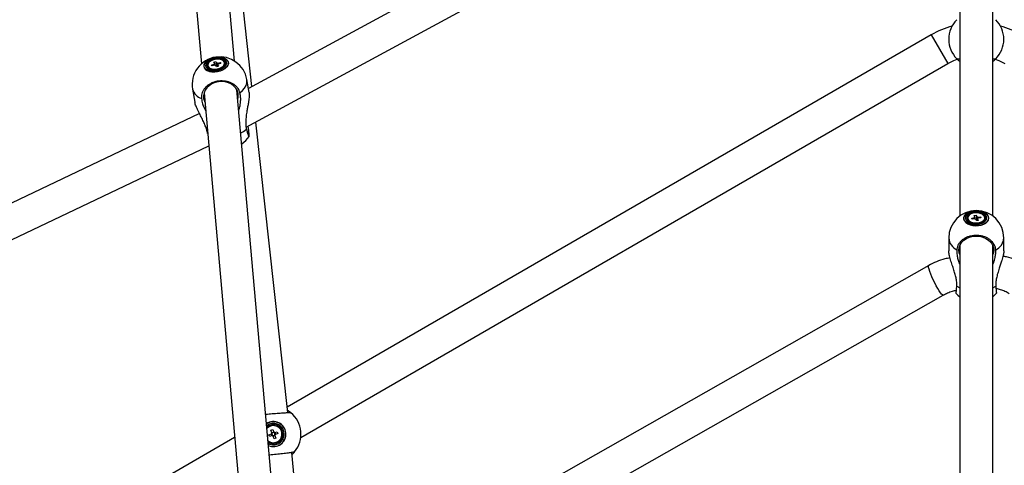
# Model space of a CAD drawing. Units: millimetres. Extents: x -4610 to 4917, y 6050 to 17050.
# Drawn here: x -367 to 169, y 13638 to 13880 of the extents above; entities that cross this region are included whole.
import ezdxf

# ---------------------------------------------------------------- set-up
doc = ezdxf.new("R2010")
doc.units = ezdxf.units.MM

msp = doc.modelspace()

# ---------------------------------------------------------------- linework, layer by layer
at = {"color": 7, "linetype": 'Continuous', "lineweight": 25}
for p, q in [((144.46, 14053.5), (144.46, 13773.1)), ((162.46, 13773.1), (162.46, 14053.5)), ((127.44, 14042.83), (-242.5, 13842.47)), ((-243.73, 13821.33), (136.01, 14027)), ((-279.86, 13988.83), (-268.06, 13855.86)), ((-250.13, 13857.33), (-261.71, 13987.87)), ((-240.6, 13843.5), (-249.13, 13921.14)), ((142.82, 13879.73), (142.83, 13879.74)), ((164.1, 13879.74), (164.13, 13879.7)), ((128.96, 13871.59), (-221.46, 13669.28)), ((-264.63, 13854.83), (-264.55, 13854.39)), ((-264.55, 13854.39), (-264.36, 13853.87)), ((-262.52, 13855.21), (-261.08, 13855.64)), ((-262.21, 13854.67), (-262.52, 13855.21)), ((-262.52, 13855.21), (-262.07, 13854.72)), ((-260.78, 13855.11), (-262.21, 13854.67)), ((-261.26, 13856.76), (-260.29, 13857.05)), ((-260.81, 13855.97), (-261.26, 13856.76)), ((-260.29, 13857.05), (-259.84, 13856.27)), ((-260.29, 13857.05), (-259.54, 13854.3)), ((-259.81, 13854.22), (-260.26, 13855.01)), ((-258.84, 13854.52), (-259.81, 13854.22)), ((-259.32, 13856.17), (-257.89, 13856.6)), ((-259.29, 13855.3), (-258.84, 13854.52)), ((-259.22, 13854.89), (-259.19, 13854.41)), ((-257.58, 13856.07), (-259.02, 13855.64)), ((-257.89, 13856.6), (-258.13, 13855.9)), ((-257.89, 13856.6), (-257.58, 13856.07)), ((-255.39, 13856), (-255.47, 13856.45)), ((-214.02, 13652.79), (137.96, 13856.01)), ((-242.11, 13840.27), (-243.34, 13847.24)), ((-272.88, 13842.03), (-271.64, 13834.99)), ((-224.26, 13565.79), (-248.73, 13841.61)), ((-266.66, 13840.02), (-242.2, 13564.32)), ((-269.1, 13828.75), (-627.6, 13658.56)), ((-221.13, 13666.27), (-238.48, 13824.18)), ((-619.88, 13642.29), (-264.1, 13811.2)), ((148.81, 13772.07), (148.81, 13771.63)), ((150.96, 13772), (152.43, 13772.23)), ((151.22, 13771.41), (150.96, 13772)), ((150.96, 13772), (151.34, 13771.43)), ((152.69, 13771.64), (151.22, 13771.41)), ((152.35, 13773.4), (153.35, 13773.55)), ((152.73, 13772.53), (152.35, 13773.4)), ((153.35, 13773.55), (153.73, 13772.68)), ((153.35, 13773.55), (153.68, 13770.6)), ((154.19, 13771.61), (154.58, 13770.74)), ((154.23, 13772.5), (155.7, 13772.73)), ((155.96, 13772.14), (154.49, 13771.91)), ((155.7, 13772.73), (155.33, 13772.04)), ((155.7, 13772.73), (155.96, 13772.14)), ((158.11, 13771.63), (158.11, 13772.07)), ((153.58, 13770.59), (153.2, 13771.46)), ((154.58, 13770.74), (153.58, 13770.59)), ((138.46, 13761.1), (138.46, 13754.17)), ((168.46, 13754.11), (168.46, 13761.1)), ((144.46, 13757.05), (144.46, 13506.29)), ((162.46, 13506.29), (162.46, 13757.05)), ((-231.39, 13654.23), (-229.96, 13654.75)), ((-231.04, 13653.26), (-231.39, 13654.23)), ((-229.61, 13653.78), (-231.04, 13653.26)), ((-230.23, 13656.71), (-229.26, 13657.06)), ((-229.71, 13655.28), (-230.23, 13656.71)), ((-229.61, 13653.78), (-229.96, 13654.75)), ((-229.71, 13655.28), (-228.74, 13655.63)), ((-229.26, 13657.06), (-228.74, 13655.64)), ((-228.11, 13653.89), (-229.08, 13653.54)), ((-228.21, 13655.39), (-226.78, 13655.91)), ((-228.21, 13655.39), (-227.86, 13654.42)), ((-228.11, 13653.89), (-227.59, 13652.46)), ((-226.43, 13654.94), (-227.86, 13654.42)), ((-226.78, 13655.91), (-226.43, 13654.94)), ((-250.05, 13652.77), (-553.3, 13477.69)), ((-228.56, 13652.11), (-229.08, 13653.53)), ((-227.59, 13652.46), (-228.56, 13652.11)), ((-210.33, 13554.43), (-218.92, 13644.6)), ((-217.31, 13645.07), (-217.32, 13645.06))]:
    msp.add_line(p, q, dxfattribs=at)
at = {"color": 8, "linetype": 'Continuous', "lineweight": 25}
for p, q in [((128.96, 13871.59), (137.96, 13856.01)), ((142.83, 13734.97), (144.46, 13734.13)), ((162.46, 13734.13), (164.1, 13734.97))]:
    msp.add_line(p, q, dxfattribs=at)
at = {"color": 7, "linetype": 'Continuous', "lineweight": 25, "flags": 128}
for points in [[(-266.74, 13854.44), (-266.47, 13853.57), (-265.87, 13852.8), (-264.94, 13852.17), (-263.75, 13851.72), (-262.36, 13851.47), (-260.84, 13851.43), (-259.28, 13851.61), (-257.76, 13851.99), (-256.35, 13852.56), (-255.15, 13853.28), (-254.21, 13854.12), (-253.58, 13855.03), (-253.3, 13855.96), (-253.38, 13856.87), (-253.82, 13857.69), (-254.59, 13858.4), (-255.65, 13858.94), (-256.95, 13859.29), (-258.42, 13859.44), (-259.97, 13859.37), (-261.52, 13859.09), (-262.99, 13858.61), (-264.3, 13857.96), (-265.38, 13857.17), (-266.18, 13856.29), (-266.63, 13855.37), (-266.74, 13854.44)], [(-266.67, 13854.48), (-266.57, 13855.4), (-266.11, 13856.31), (-265.33, 13857.18), (-264.26, 13857.96), (-262.97, 13858.61), (-261.51, 13859.08), (-259.97, 13859.36), (-258.44, 13859.43), (-256.99, 13859.28), (-255.7, 13858.93), (-254.65, 13858.39), (-253.89, 13857.7), (-253.45, 13856.88), (-253.37, 13855.99), (-253.65, 13855.07), (-254.28, 13854.17), (-255.21, 13853.34), (-256.4, 13852.62), (-257.78, 13852.06), (-259.29, 13851.68), (-260.84, 13851.5), (-262.34, 13851.54), (-263.72, 13851.79), (-264.89, 13852.24), (-265.81, 13852.86), (-266.41, 13853.62), (-266.67, 13854.48)], [(-265.8, 13854.79), (-265.55, 13853.99), (-264.95, 13853.29), (-264.04, 13852.74), (-262.88, 13852.37), (-261.55, 13852.21), (-260.12, 13852.26), (-258.68, 13852.53), (-257.33, 13852.99), (-256.15, 13853.61), (-255.22, 13854.37), (-254.59, 13855.2), (-254.3, 13856.06), (-254.38, 13856.9), (-254.81, 13857.65), (-255.57, 13858.28), (-256.61, 13858.74), (-257.87, 13859.01), (-259.26, 13859.07), (-260.71, 13858.91), (-262.11, 13858.54), (-263.38, 13857.99), (-264.45, 13857.3), (-265.23, 13856.5), (-265.7, 13855.64), (-265.8, 13854.79)], [(-265.19, 13854.88), (-264.95, 13854.14), (-264.37, 13853.5), (-263.5, 13853), (-262.39, 13852.68), (-261.13, 13852.57), (-259.79, 13852.66), (-258.46, 13852.96), (-257.25, 13853.44), (-256.23, 13854.07), (-255.47, 13854.81), (-255.02, 13855.6), (-254.91, 13856.39), (-255.15, 13857.14), (-255.73, 13857.78), (-256.6, 13858.28), (-257.71, 13858.59), (-258.97, 13858.71), (-260.31, 13858.61), (-261.64, 13858.31), (-262.85, 13857.83), (-263.87, 13857.2), (-264.63, 13856.47), (-265.08, 13855.68), (-265.19, 13854.88)], [(-264.44, 13854.32), (-263.87, 13853.69), (-263, 13853.23), (-261.88, 13852.96), (-260.62, 13852.9), (-259.31, 13853.07), (-258.06, 13853.45), (-256.97, 13854), (-256.13, 13854.69), (-255.61, 13855.45), (-255.45, 13856.23), (-255.66, 13856.96), (-256.23, 13857.58), (-257.1, 13858.05), (-258.22, 13858.32), (-259.48, 13858.37), (-260.79, 13858.2), (-262.04, 13857.83), (-263.13, 13857.27), (-263.97, 13856.59), (-264.49, 13855.82), (-264.65, 13855.05), (-264.44, 13854.32)], [(137.96, 13856.01), (141.18, 13857.62), (143.14, 13858.39)], [(163.8, 13858.39), (165.74, 13857.62), (168.96, 13856.01)], [(-264.36, 13853.87), (-263.8, 13853.25), (-263.09, 13852.85)], [(-248.08, 13839.72), (-248.53, 13841.19), (-249.32, 13842.55), (-250.42, 13843.75), (-251.79, 13844.74), (-253.38, 13845.48), (-255.13, 13845.95), (-256.97, 13846.13), (-258.83, 13846.01), (-260.63, 13845.59), (-262.32, 13844.89), (-263.82, 13843.95), (-265.07, 13842.78), (-266.03, 13841.45), (-266.67, 13839.99), (-266.95, 13838.48), (-266.87, 13836.95), (-266.42, 13835.48), (-266.22, 13835.06)], [(160.26, 13771.86), (160.08, 13772.79), (159.54, 13773.67), (158.67, 13774.46), (157.52, 13775.1), (156.16, 13775.57), (154.64, 13775.83), (153.07, 13775.89), (151.51, 13775.73), (150.06, 13775.36), (148.8, 13774.8), (147.78, 13774.08), (147.07, 13773.24), (146.71, 13772.33), (146.71, 13771.4), (147.07, 13770.49), (147.78, 13769.65), (148.8, 13768.93), (150.06, 13768.37), (151.51, 13768), (153.07, 13767.84), (154.64, 13767.89), (156.16, 13768.16), (157.52, 13768.63), (158.67, 13769.27), (159.54, 13770.05), (160.08, 13770.93), (160.26, 13771.86)], [(160.19, 13771.89), (160.01, 13770.97), (159.47, 13770.1), (158.62, 13769.33), (157.48, 13768.69), (156.13, 13768.23), (154.63, 13767.97), (153.07, 13767.91), (151.53, 13768.07), (150.1, 13768.44), (148.85, 13768.99), (147.84, 13769.7), (147.14, 13770.53), (146.78, 13771.43), (146.78, 13772.36), (147.14, 13773.26), (147.84, 13774.09), (148.85, 13774.8), (150.1, 13775.35), (151.53, 13775.72), (153.07, 13775.88), (154.63, 13775.82), (156.13, 13775.56), (157.48, 13775.09), (158.62, 13774.46), (159.47, 13773.68), (160.01, 13772.81), (160.19, 13771.89)], [(159.28, 13772.07), (159.1, 13772.93), (158.56, 13773.73), (157.71, 13774.43), (156.58, 13774.98), (155.26, 13775.35), (153.83, 13775.51), (152.37, 13775.46), (150.98, 13775.19), (149.75, 13774.73), (148.75, 13774.1), (148.05, 13773.34), (147.69, 13772.5), (147.69, 13771.64), (148.05, 13770.8), (148.75, 13770.04), (149.75, 13769.41), (150.98, 13768.95), (152.37, 13768.68), (153.83, 13768.62), (155.26, 13768.79), (156.58, 13769.16), (157.71, 13769.71), (158.56, 13770.41), (159.1, 13771.21), (159.28, 13772.07)], [(158.66, 13772.07), (158.48, 13772.87), (157.97, 13773.61), (157.14, 13774.25), (156.06, 13774.74), (154.81, 13775.05), (153.46, 13775.15), (152.12, 13775.05), (150.86, 13774.74), (149.79, 13774.25), (148.96, 13773.61), (148.44, 13772.87), (148.26, 13772.07), (148.44, 13771.27), (148.96, 13770.53), (149.79, 13769.89), (150.86, 13769.4), (152.12, 13769.09), (153.46, 13768.99), (154.81, 13769.09), (156.06, 13769.4), (157.14, 13769.89), (157.97, 13770.53), (158.48, 13771.27), (158.66, 13772.07)], [(157.96, 13772.76), (157.45, 13773.48), (156.62, 13774.09), (155.53, 13774.54), (154.27, 13774.78), (152.95, 13774.81), (151.67, 13774.61), (150.53, 13774.21), (149.63, 13773.63), (149.04, 13772.93), (148.81, 13772.16), (148.96, 13771.38), (149.47, 13770.65), (150.31, 13770.04), (151.4, 13769.6), (152.65, 13769.35), (153.98, 13769.33), (155.26, 13769.53), (156.39, 13769.93), (157.29, 13770.51), (157.88, 13771.21), (158.11, 13771.98), (157.96, 13772.76)], [(143.96, 13754.6), (144.14, 13756.09), (144.69, 13757.53), (145.56, 13758.85), (146.74, 13760.01), (148.18, 13760.96), (149.83, 13761.67), (151.61, 13762.1), (153.46, 13762.25), (155.32, 13762.1), (157.1, 13761.67), (158.74, 13760.96), (160.18, 13760.01), (161.36, 13758.85), (162.24, 13757.53), (162.78, 13756.09), (162.96, 13754.6), (162.78, 13753.11), (162.46, 13752.15)], [(144.46, 13752.15), (144.14, 13753.11), (143.96, 13754.6)], [(127.63, 13746.29), (-61.67, 13638.83), (-216.63, 13550.85)], [(135.5, 13730.1), (135.43, 13730.08), (135.09, 13730.21), (134.61, 13730.66), (134, 13731.43), (133.29, 13732.47), (132.52, 13733.74), (131.7, 13735.2), (130.87, 13736.78), (130.08, 13738.42), (129.34, 13740.05), (128.7, 13741.6), (128.17, 13743.02), (127.78, 13744.23), (127.55, 13745.2), (127.48, 13745.88), (127.58, 13746.25), (127.63, 13746.29)], [(-217.86, 13529.5), (-38.88, 13631.11), (135.49, 13730.1)], [(142.35, 13731.17), (143.46, 13730.07), (144.46, 13729.25)], [(162.46, 13729.25), (163.43, 13730.04), (164.54, 13731.14)]]:
    msp.add_lwpolyline(points, dxfattribs=at)
at = {"color": 8, "linetype": 'Continuous', "lineweight": 25, "flags": 128}
for points in [[(-247.11, 13840.1), (-245.68, 13841.35), (-244.56, 13842.68), (-243.78, 13844.06), (-243.35, 13845.45), (-243.28, 13846.82), (-243.34, 13847.24)], [(-246.67, 13818.33), (-245.25, 13819.09), (-243.55, 13820.23)]]:
    msp.add_lwpolyline(points, dxfattribs=at)
at = {"color": 7, "linetype": 'Continuous', "lineweight": 25}
for centre, radius, start, end in [((153.46, 13869.16), 15, 134.8527, 225.1473), ((153.46, 13869.16), 15, 314.8527, 45.1473), ((153.46, 13829.16), 49, 105.5781, 120), ((153.46, 13829.16), 49, 60, 74.4219), ((-258.11, 13844.64), 15, 98.3805, 190), ((-258.11, 13844.64), 15, 10, 98.3805), ((-260.42, 13855.38), 0.717, 123.6718, 158.4724), ((-260.28, 13856.32), 1.31, 247.7744, 271.0035), ((-259.82, 13854.96), 1.31, 67.7744, 91.0035), ((-259.68, 13855.9), 0.717, 303.6718, 338.4724), ((-257.68, 13855.82), 2.29, 304.7674, 4.42), ((-254.52, 13838.61), 6.53, 342.5316, 9.7886), ((-254.6, 13824.73), 15, 304.3612, 325.9582), ((153.46, 13761.1), 15, 0, 180), ((151.19, 13771.84), 2.39, 185.1867, 243.8734), ((153.03, 13771.93), 0.671, 116.8128, 153.6187), ((153.38, 13772.79), 1.35, 239.2614, 262.2719), ((153.55, 13771.35), 1.35, 59.2614, 82.2719), ((153.89, 13772.21), 0.671, 296.8128, 333.6187), ((155.79, 13771.8), 2.33, 295.3117, 355.6282), ((-228.91, 13654.58), 15, 320.2934, 50.588), ((-228.91, 13654.58), 5.2, 5.4407, 133.2688), ((-228.91, 13654.58), 4.65, 19.9661, 138.8217), ((-228.91, 13654.58), 4.65, 231.3179, 19.9661), ((-228.91, 13654.58), 5.2, 236.8709, 5.4407), ((-228.91, 13654.58), 1.06, 138.9063, 171.0259), ((-228.91, 13654.58), 0.851, 162.725, 237.2072), ((-228.91, 13654.58), 0.851, 147.2072, 162.725), ((-228.91, 13654.58), 0.851, 72.725, 147.2072), ((-228.91, 13654.58), 1.06, 228.9063, 261.0259), ((-228.91, 13654.58), 0.851, 237.2072, 252.725), ((-228.91, 13654.58), 0.851, 252.725, 327.2072), ((-228.91, 13654.58), 1.06, 48.9063, 81.0259), ((-228.91, 13654.58), 0.851, 57.2072, 72.725), ((-228.91, 13654.58), 0.851, 342.725, 57.2072), ((-228.91, 13654.58), 0.851, 327.2072, 342.725), ((-228.91, 13654.58), 1.06, 318.9063, 351.0259)]:
    msp.add_arc(centre, radius, start, end, dxfattribs=at)
at = {"color": 8, "linetype": 'Continuous', "lineweight": 25}
for centre, radius, start, end in [((-265.9, 13843.94), 7.24, 195.2576, 252.8674), ((146.29, 13761.89), 7.87, 185.7518, 244.322), ((160.8, 13761.77), 7.69, 294.9347, 354.9915), ((-228.91, 13654.58), 6.8, 5.4407, 123.2918), ((-228.91, 13654.58), 6.73, 5.4407, 123.6247), ((-228.91, 13654.58), 5.82, 5.4407, 128.6056), ((-228.91, 13654.58), 5.82, 241.534, 5.4407), ((-228.91, 13654.58), 6.73, 246.5149, 5.4407), ((-228.91, 13654.58), 6.8, 246.8478, 5.4407)]:
    msp.add_arc(centre, radius, start, end, dxfattribs=at)
at = {"color": 7, "linetype": 'Continuous', "lineweight": 25}
for points, knots in [([(144.46, 13858.28), (144.24, 13858.29), (143.72, 13858.34), (143.19, 13858.41), (142.94, 13858.48), (142.89, 13858.52), (142.88, 13858.53)], [0, 0, 0, 0, 0.237652, 0.570433, 0.912846, 1, 1, 1, 1]), ([(142.92, 13858.49), (142.92, 13858.49), (142.92, 13858.49), (143.41, 13858.02), (143.9, 13857.57), (144.37, 13857.24), (144.46, 13857.17)], [0, 0, 0, 0, 0.295623, 0.607016, 0.918581, 1, 1, 1, 1]), ([(164.04, 13858.53), (163.99, 13858.5), (163.9, 13858.45), (163.42, 13858.37), (162.95, 13858.31), (162.54, 13858.28), (162.46, 13858.28)], [0, 0, 0, 0, 0.294275, 0.595167, 0.927497, 1, 1, 1, 1]), ([(162.46, 13857.18), (162.63, 13857.3), (163.19, 13857.71), (163.7, 13858.19), (164.05, 13858.53), (164.04, 13858.52), (164.03, 13858.51)], [0, 0, 0, 0, 0.145654, 0.50662, 0.819195, 1, 1, 1, 1]), ([(-260.92, 13855.06), (-260.95, 13855.15), (-261, 13855.34), (-261.05, 13855.54), (-261.08, 13855.64)], [0, 0, 0, 0, 0.4684277, 1, 1, 1, 1]), ([(-260.81, 13855.97), (-260.79, 13855.86), (-260.73, 13855.56), (-260.67, 13855.26), (-260.64, 13855.07)], [0, 0, 0, 0, 0.368179, 1, 1, 1, 1]), ([(-259.46, 13854.33), (-259.57, 13854.86), (-259.69, 13855.51), (-259.82, 13856.15), (-259.84, 13856.27)], [0, 0, 0, 0, 0.828595, 1, 1, 1, 1]), ([(-259.32, 13856.17), (-259.31, 13856.06), (-259.29, 13855.78), (-259.27, 13855.5), (-259.26, 13855.33)], [0, 0, 0, 0, 0.388168, 1, 1, 1, 1]), ([(-259.29, 13855.3), (-259.27, 13855.2), (-259.23, 13854.91), (-259.18, 13854.62), (-259.15, 13854.42)], [0, 0, 0, 0, 0.339487, 1, 1, 1, 1]), ([(-247.11, 13840.1), (-247.23, 13840.49), (-247.48, 13841.3), (-248.15, 13842.46), (-249.08, 13843.58), (-250.29, 13844.58), (-251.71, 13845.41), (-253.28, 13846.02), (-254.99, 13846.42), (-256.75, 13846.57), (-258.55, 13846.49), (-260.3, 13846.17), (-261.99, 13845.62), (-263.53, 13844.86), (-264.92, 13843.91), (-266.08, 13842.8), (-267.01, 13841.55), (-267.67, 13840.21), (-268.04, 13838.8), (-268.1, 13837.73), (-268.04, 13837.14), (-268.03, 13837.02)], [0, 0, 0, 0, 0.048514, 0.098118, 0.152906, 0.209285, 0.264027, 0.32036, 0.375039, 0.431306, 0.485929, 0.542138, 0.596737, 0.652918, 0.707531, 0.763726, 0.818388, 0.874631, 0.929357, 0.985667, 1, 1, 1, 1]), ([(-268.03, 13837.02), (-267.86, 13836.07), (-267.58, 13834.44), (-266.74, 13832.17), (-266.08, 13830.93), (-265.81, 13830.42)], [0, 0, 0, 0, 0.44329, 0.767038, 1, 1, 1, 1]), ([(-247.74, 13830.46), (-247.48, 13831.32), (-246.95, 13833.09), (-246.68, 13835.66), (-246.71, 13838.06), (-246.98, 13839.42), (-247.11, 13840.1)], [0, 0, 0, 0, 0.256389, 0.528621, 0.764357, 1, 1, 1, 1]), ([(-242.12, 13840.27), (-242.11, 13840.23), (-242.05, 13839.99), (-242.03, 13839.4), (-242.05, 13838.52), (-242.13, 13837.46), (-242.29, 13836.18), (-242.56, 13834.47), (-242.92, 13832.46), (-243.36, 13830), (-243.77, 13827.34), (-243.99, 13824.7), (-243.95, 13822.28), (-243.69, 13820.92), (-243.55, 13820.23)], [0, 0, 0, 0, 0.0133838, 0.0728611, 0.1228844, 0.1741915, 0.2422848, 0.3123192, 0.4116967, 0.5138092, 0.6422507, 0.7743958, 0.8856519, 1, 1, 1, 1]), ([(-264.75, 13817.97), (-264.87, 13818.64), (-265.11, 13819.99), (-265.94, 13822.19), (-266.97, 13824.5), (-268.2, 13826.95), (-269.56, 13829.61), (-270.74, 13832.16), (-271.5, 13834.11), (-271.57, 13834.81), (-271.59, 13835)], [0, 0, 0, 0, 0.123588, 0.249285, 0.377993, 0.516988, 0.660108, 0.821087, 0.951092, 1, 1, 1, 1]), ([(-243.55, 13820.23), (-243.36, 13819.49), (-242.95, 13817.9), (-242.51, 13816.57), (-242.36, 13816.49), (-242.3, 13816.46)], [0, 0, 0, 0, 0.355944, 0.758901, 1, 1, 1, 1]), ([(-242.18, 13816.34), (-242.13, 13816.54), (-242.05, 13816.93), (-242.23, 13818.98), (-242.44, 13820.77), (-242.63, 13821.9), (-242.63, 13821.93)], [0, 0, 0, 0, 0.325802, 0.65905, 0.992144, 1, 1, 1, 1]), ([(152.49, 13771.6), (152.48, 13771.71), (152.46, 13771.92), (152.44, 13772.12), (152.43, 13772.23)], [0, 0, 0, 0, 0.501625, 1, 1, 1, 1]), ([(152.73, 13772.53), (152.73, 13772.42), (152.74, 13772.11), (152.75, 13771.8), (152.75, 13771.61)], [0, 0, 0, 0, 0.362427, 1, 1, 1, 1]), ([(153.78, 13770.62), (153.78, 13770.64), (153.76, 13771.22), (153.75, 13771.91), (153.73, 13772.57), (153.73, 13772.68)], [0, 0, 0, 0, 0.040305, 0.838687, 1, 1, 1, 1]), ([(154.23, 13772.5), (154.22, 13772.4), (154.17, 13771.78), (154.11, 13771.17), (154.06, 13770.66)], [0, 0, 0, 0, 0.173118, 1, 1, 1, 1]), ([(154.19, 13771.61), (154.19, 13771.51), (154.18, 13771.2), (154.17, 13770.89), (154.17, 13770.68)], [0, 0, 0, 0, 0.316958, 1, 1, 1, 1]), ([(164.04, 13754.79), (163.99, 13755.19), (163.89, 13756.01), (163.44, 13757.24), (162.72, 13758.46), (161.7, 13759.6), (160.45, 13760.6), (159.01, 13761.42), (157.4, 13762.05), (155.69, 13762.45), (153.9, 13762.63), (152.12, 13762.57), (150.36, 13762.28), (148.7, 13761.76), (147.17, 13761.03), (145.82, 13760.13), (144.68, 13759.04), (143.8, 13757.84), (143.19, 13756.53), (142.94, 13755.5), (142.89, 13754.91), (142.88, 13754.79)], [0, 0, 0, 0, 0.048514, 0.098118, 0.152906, 0.209285, 0.264027, 0.32036, 0.375039, 0.431306, 0.485929, 0.542138, 0.596737, 0.652918, 0.707531, 0.763726, 0.818388, 0.874631, 0.929357, 0.985667, 1, 1, 1, 1]), ([(139.17, 13750.33), (138.24, 13750.17), (135.7, 13749.73), (131.8, 13748.38), (128.98, 13746.97), (127.63, 13746.29)], [0, 0, 0, 0, 0.230993, 0.629874, 1, 1, 1, 1]), ([(142.83, 13734.97), (142.84, 13735.43), (142.88, 13736.35), (142.72, 13738.06), (142.34, 13740.09), (141.68, 13742.52), (140.85, 13745.1), (140.06, 13747.42), (139.45, 13749.34), (139.05, 13750.73), (138.74, 13751.98), (138.55, 13753.02), (138.46, 13753.77), (138.47, 13754.09), (138.48, 13754.17)], [0, 0, 0, 0, 0.079523, 0.160131, 0.275535, 0.393704, 0.521317, 0.652718, 0.726065, 0.800911, 0.86002, 0.920673, 0.979878, 1, 1, 1, 1]), ([(142.88, 13754.79), (142.88, 13753.85), (142.86, 13752.22), (143.41, 13749.67), (143.9, 13747.94), (144.37, 13747.01), (144.46, 13746.81)], [0, 0, 0, 0, 0.377071, 0.652457, 0.927996, 1, 1, 1, 1]), ([(162.46, 13746.85), (162.63, 13747.2), (163.19, 13748.4), (163.7, 13750.41), (164.08, 13752.75), (164.06, 13754.11), (164.04, 13754.79)], [0, 0, 0, 0, 0.12871, 0.447684, 0.723896, 1, 1, 1, 1]), ([(168.41, 13754.11), (168.42, 13753.95), (168.48, 13753.4), (168.12, 13751.62), (167.48, 13749.3), (166.68, 13746.87), (165.88, 13744.51), (165.07, 13741.94), (164.42, 13739.39), (164.06, 13737.02), (164.08, 13735.66), (164.1, 13734.97)], [0, 0, 0, 0, 0.041384, 0.145919, 0.288384, 0.391221, 0.496887, 0.629799, 0.766544, 0.881672, 1, 1, 1, 1]), ([(179.33, 13747.23), (177.83, 13747.98), (174.81, 13749.48), (170.96, 13750.78), (168.64, 13751.16), (167.98, 13751.27)], [0, 0, 0, 0, 0.416547, 0.836615, 1, 1, 1, 1]), ([(142.45, 13731.24), (142.46, 13731.22), (142.51, 13731.14), (142.63, 13732.28), (142.75, 13733.83), (142.82, 13734.86), (142.83, 13734.97)], [0, 0, 0, 0, 0.160089, 0.554253, 0.94888, 1, 1, 1, 1]), ([(164.1, 13734.97), (164.15, 13734.23), (164.26, 13732.63), (164.4, 13731.3), (164.45, 13731.25), (164.48, 13731.23)], [0, 0, 0, 0, 0.349033, 0.744165, 1, 1, 1, 1]), ([(135.5, 13730.1), (136.29, 13730.54), (137.87, 13731.41), (140.29, 13732.31), (141.92, 13732.63), (142.66, 13732.78)], [0, 0, 0, 0, 0.3518151, 0.7066326, 1, 1, 1, 1]), ([(164.18, 13733.77), (164.94, 13733.62), (166.6, 13733.28), (169.05, 13732.38), (170.64, 13731.5), (171.43, 13731.06)], [0, 0, 0, 0, 0.29869, 0.650849, 1, 1, 1, 1]), ([(-233.09, 13665.34), (-232.78, 13665.38), (-231.92, 13665.47), (-230.4, 13665.63), (-228.63, 13665.79), (-226.87, 13665.94), (-225.22, 13666.06), (-223.69, 13666.16), (-222.35, 13666.24), (-221.21, 13666.28), (-220.32, 13666.28), (-219.7, 13666.26), (-219.45, 13666.21), (-219.4, 13666.18), (-219.39, 13666.17)], [0, 0, 0, 0, 0.051261, 0.142388, 0.23616, 0.327245, 0.420971, 0.512081, 0.605829, 0.69702, 0.79085, 0.882149, 0.976089, 1, 1, 1, 1]), ([(-219.42, 13666.2), (-219.42, 13666.21), (-219.42, 13666.21), (-219.96, 13666.62), (-220.54, 13667.06), (-221.1, 13667.38), (-221.26, 13667.47)], [0, 0, 0, 0, 0.282292, 0.579644, 0.87716, 1, 1, 1, 1]), ([(-229.72, 13654.84), (-229.74, 13654.83), (-229.81, 13654.8), (-229.89, 13654.78), (-229.95, 13654.75), (-229.96, 13654.75)], [0, 0, 0, 0, 0.23856, 0.872012, 1, 1, 1, 1]), ([(-229.71, 13655.28), (-229.71, 13655.27), (-229.69, 13655.22), (-229.66, 13655.14), (-229.63, 13655.07), (-229.63, 13655.05)], [0, 0, 0, 0, 0.127988, 0.76144, 1, 1, 1, 1]), ([(-229.61, 13653.78), (-229.6, 13653.79), (-229.54, 13653.81), (-229.46, 13653.84), (-229.39, 13653.86), (-229.37, 13653.87)], [0, 0, 0, 0, 0.127988, 0.76144, 1, 1, 1, 1]), ([(-229.16, 13653.77), (-229.16, 13653.75), (-229.13, 13653.68), (-229.1, 13653.6), (-229.08, 13653.54), (-229.08, 13653.53)], [0, 0, 0, 0, 0.23856, 0.872012, 1, 1, 1, 1]), ([(-228.66, 13655.4), (-228.66, 13655.42), (-228.69, 13655.49), (-228.72, 13655.57), (-228.74, 13655.63), (-228.74, 13655.64)], [0, 0, 0, 0, 0.23856, 0.872012, 1, 1, 1, 1]), ([(-228.21, 13655.39), (-228.22, 13655.38), (-228.28, 13655.36), (-228.36, 13655.33), (-228.43, 13655.31), (-228.45, 13655.3)], [0, 0, 0, 0, 0.127988, 0.76144, 1, 1, 1, 1]), ([(-228.11, 13653.89), (-228.11, 13653.89), (-228.13, 13653.95), (-228.16, 13654.03), (-228.19, 13654.1), (-228.19, 13654.12)], [0, 0, 0, 0, 0.127988, 0.76144, 1, 1, 1, 1]), ([(-228.1, 13654.33), (-228.08, 13654.34), (-228, 13654.37), (-227.93, 13654.39), (-227.87, 13654.42), (-227.86, 13654.42)], [0, 0, 0, 0, 0.2385603, 0.8720116, 1, 1, 1, 1]), ([(-217.37, 13645), (-217.42, 13644.97), (-217.51, 13644.91), (-217.96, 13644.79), (-218.67, 13644.64), (-219.67, 13644.47), (-220.91, 13644.29), (-222.34, 13644.1), (-223.94, 13643.91), (-225.64, 13643.72), (-227.42, 13643.54), (-229.19, 13643.38), (-230.45, 13643.27), (-231.06, 13643.22), (-231.13, 13643.22)], [0, 0, 0, 0, 0.080328, 0.162462, 0.253178, 0.346528, 0.437169, 0.530444, 0.620979, 0.714145, 0.804589, 0.897658, 0.988061, 1, 1, 1, 1]), ([(-218.81, 13643.51), (-218.66, 13643.65), (-218.14, 13644.11), (-217.68, 13644.64), (-217.36, 13645.01), (-217.37, 13644.99), (-217.38, 13644.99)], [0, 0, 0, 0, 0.145654, 0.50662, 0.819195, 1, 1, 1, 1])]:
    msp.add_open_spline(points, degree=3, knots=knots, dxfattribs=at)

doc.saveas('drawing.dxf')
